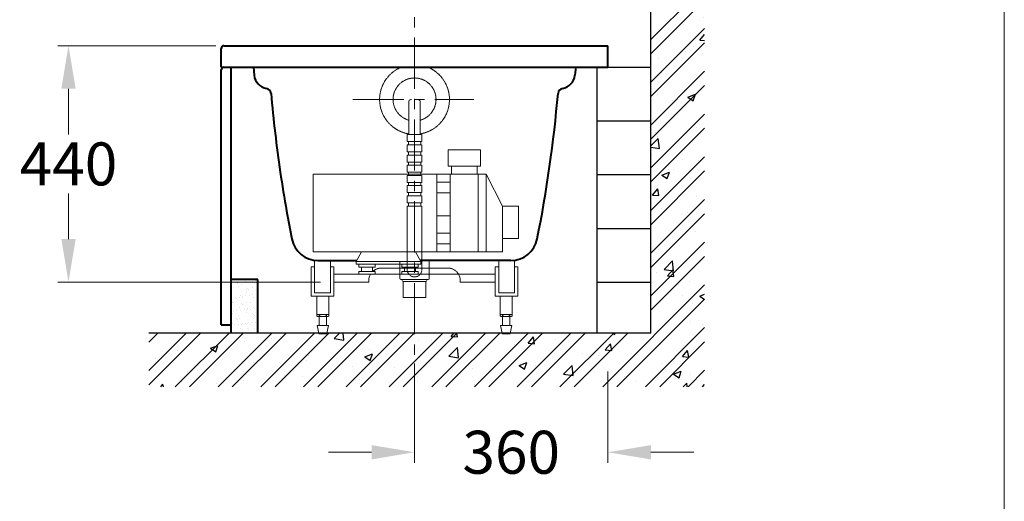
# Model space of a CAD drawing. Units: millimetres. Extents: x 11322 to 16322, y -1989 to 4891.
# Drawn here: x 14489 to 16322, y -257 to 640 of the extents above; entities that cross this region are included whole.
import ezdxf

# ---------------------------------------------------------------- set-up
doc = ezdxf.new("R2010")
doc.units = ezdxf.units.MM
doc.header["$LTSCALE"] = 3
doc.linetypes.add('CENTER', pattern=[50.8, 31.75, -6.35, 6.35, -6.35])
doc.linetypes.add('HIDDEN', pattern=[0.375, 0.25, -0.125])
doc.layers.get('0').update_dxf_attribs({"lineweight": 40})
for name, color, linetype, lineweight in [('BODY', 7, 'Continuous', 40), ('CEN', 1, 'CENTER', 9), ('DIM', 2, 'Continuous', 13), ('FITTING', 6, 'Continuous', 20)]:
    doc.layers.add(name, color=color, linetype=linetype, lineweight=lineweight)
doc.layers.add('WALL', color=7, linetype='Continuous')
doc.styles.add('ad', font='txt.shx', dxfattribs={"height": 80, "bigfont": 'chineset.shx'})
doc.dimstyles.new('ad', dxfattribs={"dimtxt": 80, "dimasz": 80, "dimexe": 20, "dimexo": 15, "dimgap": 15, "dimtad": 1, "dimdec": 0, "dimzin": 0, "dimdsep": 46, "dimtxsty": 'ad', "dimcen": 0, "dimclrd": 256, "dimclre": 256, "dimclrt": 256, "dimadec": 0, "dimazin": 0, "dimtfac": 1, "dimtdec": 0, "dimtmove": 2, "dimatfit": 3, "dimfxl": 0, "dimtolj": 1, "dimtzin": 0, "dimlwd": -1, "dimlwe": -1, "dimarcsym": 0})

# ---------------------------------------------------------------- blocks, each defined once
blk = doc.blocks.new('*X14')
at = {"color": 0}
for p, q in [((4939.1, 2154.9), (5000.2, 2215.9)), ((4939.1, 2128.4), (5026.7, 2215.9)), ((4939.1, 2207.9), (4947.1, 2215.9)), ((4939.1, 2075.3), (5039.1, 2175.3)), ((4939.1, 2048.8), (5039.1, 2148.8)), ((4939.1, 1995.8), (5039.1, 2095.8)), ((4939.1, 1969.3), (5039.1, 2069.3)), ((4939.1, 1916.2), (5039.1, 2016.2)), ((4939.1, 1889.7), (5039.1, 1989.7)), ((4939.1, 1836.7), (5039.1, 1936.7)), ((4939.1, 1810.2), (5039.1, 1910.2)), ((4939.1, 1757.1), (5039.1, 1857.1)), ((4939.1, 1730.6), (5039.1, 1830.6)), ((4939.1, 1677.6), (5039.1, 1777.6)), ((4939.1, 1651.1), (5039.1, 1751.1)), ((4939.1, 1598.1), (5039.1, 1698.1)), ((4939.1, 1571.5), (5039.1, 1671.5)), ((4939.1, 1518.5), (5039.1, 1618.5)), ((4939.1, 1492), (5039.1, 1592)), ((4939.1, 1439), (5039.1, 1539)), ((4939.1, 1412.4), (5039.1, 1512.4)), ((4939.1, 1359.4), (5039.1, 1459.4)), ((4939.1, 1332.9), (5039.1, 1432.9)), ((4939.1, 1279.9), (5039.1, 1379.9)), ((4939.1, 1253.3), (5039.1, 1353.3)), ((4939.1, 1200.3), (5039.1, 1300.3)), ((4939.1, 1173.8), (5039.1, 1273.8)), ((4939.1, 1120.8), (5039.1, 1220.8)), ((4939.1, 1094.2), (5039.1, 1194.2)), ((4939.1, 1041.2), (5039.1, 1141.2)), ((4939.1, 1014.7), (5039.1, 1114.7)), ((4939.1, 961.7), (5039.1, 1061.7)), ((4939.1, 935.1), (5039.1, 1035.1)), ((4939.1, 882.1), (5039.1, 982.1)), ((4939.1, 855.6), (5039.1, 955.6)), ((4939.1, 802.6), (5039.1, 902.6)), ((4939.1, 776), (5039.1, 876)), ((4939.1, 723), (5039.1, 823)), ((4939.1, 696.5), (5039.1, 796.5)), ((4939.1, 643.5), (5039.1, 743.5)), ((4939.1, 616.9), (5039.1, 716.9)), ((4939.1, 563.9), (5039.1, 663.9)), ((4939.1, 537.4), (5039.1, 637.4)), ((4849.4, 394.7), (5039.1, 584.4)), ((4875.9, 394.7), (5039.1, 557.8)), ((4929, 394.7), (5039.1, 504.8)), ((4004.5, 424.7), (4074.4, 494.7)), ((4004.5, 477.8), (4021.3, 494.7)), ((4004.5, 398.2), (4100.9, 494.7)), ((4053.9, 394.7), (4153.9, 494.7)), ((4080.4, 394.7), (4180.4, 494.7)), ((4133.5, 394.7), (4233.5, 494.7)), ((4160, 394.7), (4260, 494.7)), ((4213, 394.7), (4313, 494.7)), ((4239.5, 394.7), (4339.5, 494.7)), ((4292.6, 394.7), (4392.6, 494.7)), ((4319.1, 394.7), (4419.1, 494.7)), ((4372.1, 394.7), (4472.1, 494.7)), ((4398.6, 394.7), (4498.6, 494.7)), ((4451.7, 394.7), (4551.7, 494.7)), ((4478.2, 394.7), (4578.2, 494.7)), ((4531.2, 394.7), (4631.2, 494.7)), ((4557.7, 394.7), (4657.7, 494.7)), ((4610.8, 394.7), (4710.8, 494.7)), ((4637.3, 394.7), (4737.3, 494.7)), ((4690.3, 394.7), (4790.3, 494.7)), ((4716.8, 394.7), (4816.8, 494.7)), ((4769.9, 394.7), (4869.9, 494.7)), ((4796.4, 394.7), (4896.4, 494.7)), ((4955.5, 394.7), (5039.1, 478.3)), ((5008.5, 394.7), (5039.1, 425.3)), ((5035, 394.7), (5039.1, 398.7))]:
    blk.add_line(p, q, dxfattribs=at)
blk = doc.blocks.new('*X15')
at = {"color": 0}
for p, q in [((4977.3, 2201.4), (4977.3, 2201.4)), ((4990.6, 2190.7), (5004.6, 2196.1)), ((4990.6, 2190.7), (5000.6, 2184)), ((4991.5, 2175.5), (5007.1, 2191.7)), ((5000.6, 2184), (5004.6, 2196.1)), ((5009.3, 2172.7), (5007.1, 2191.7)), ((4962.5, 2164.4), (4962.5, 2164.4)), ((4991.5, 2175.5), (5009.3, 2172.7)), ((5024.3, 2168.7), (5024.3, 2168.7)), ((4953.7, 2127.2), (4953.7, 2127.2)), ((4974.9, 2134.8), (4974.9, 2134.8)), ((4979.4, 2080.5), (4989.1, 2092)), ((4991.4, 2079.5), (4989.1, 2092)), ((5036.2, 2102.1), (5036.2, 2102.1)), ((4979.4, 2080.5), (4991.4, 2079.5)), ((5001.7, 2083.3), (5001.7, 2083.3)), ((4972.4, 2068.3), (4972.4, 2068.3)), ((4985.3, 2066.5), (4985.3, 2066.5)), ((4942, 2045.7), (4956, 2051.1)), ((4942, 2045.7), (4951.9, 2039)), ((4951.9, 2039), (4956, 2051.1)), ((5027.5, 2039.7), (5027.5, 2039.7)), ((4983.6, 2023.3), (4983.6, 2023.3)), ((5033.7, 2029.8), (5033.7, 2029.8)), ((4970, 2001.7), (4970, 2001.7)), ((4961.4, 1993.3), (4961.4, 1993.3)), ((4945.5, 1964.9), (4945.5, 1964.9)), ((5018, 1947.5), (5033.6, 1963.8)), ((5035.8, 1944.8), (5033.6, 1963.8)), ((4981, 1951), (4981, 1951)), ((5018, 1947.5), (5035.8, 1944.8)), ((4967.6, 1935.1), (4967.6, 1935.1)), ((5007.2, 1930.1), (5016.8, 1941.6)), ((5007.2, 1930.1), (5019.1, 1929.1)), ((5019.1, 1929), (5016.8, 1941.6)), ((4953.2, 1873.9), (4953.2, 1873.9)), ((5004.2, 1882.1), (5004.2, 1882.1)), ((4965.2, 1868.5), (4965.2, 1868.5)), ((5013.4, 1858.2), (5013.4, 1858.2)), ((4948.8, 1835.8), (4948.8, 1835.8)), ((5001.1, 1830), (5001.1, 1830)), ((5012.7, 1820.2), (5026.7, 1825.5)), ((5012.7, 1820.2), (5022.6, 1813.4)), ((5022.6, 1813.4), (5026.7, 1825.5)), ((4951.6, 1803.2), (4951.6, 1803.2)), ((4962.7, 1801.9), (4962.7, 1801.9)), ((5034.9, 1779.7), (5039.1, 1784.7)), ((5034.9, 1779.7), (5039.1, 1779.3)), ((4973.6, 1756.5), (4973.6, 1756.5)), ((4960.3, 1735.4), (4960.3, 1735.4)), ((4960.8, 1740), (4960.8, 1740)), ((5025.3, 1740.9), (5025.3, 1740.9)), ((4957.9, 1668.8), (4957.9, 1668.8)), ((4964, 1675.1), (4978, 1680.5)), ((4964, 1675.1), (4974, 1668.4)), ((4974, 1668.4), (4978, 1680.5)), ((5022.7, 1668.6), (5022.7, 1668.6)), ((4972.6, 1662), (4972.6, 1662)), ((4952.6, 1620.7), (4952.6, 1620.7)), ((4976.8, 1627.4), (4976.8, 1627.4)), ((4955.4, 1602.2), (4955.4, 1602.2)), ((4970.1, 1589.7), (4970.1, 1589.7)), ((5000.5, 1576.8), (5000.5, 1576.8)), ((5001.6, 1548.1), (5001.6, 1548.1)), ((4953, 1535.6), (4953, 1535.6)), ((4947, 1491.3), (4956.6, 1502.8)), ((4958.9, 1490.3), (4956.6, 1502.8)), ((4993.2, 1520.8), (4993.2, 1520.8)), ((4947, 1491.3), (4958.9, 1490.3)), ((4960.2, 1486.8), (4960.2, 1486.8)), ((4950.6, 1469), (4950.6, 1469)), ((5034.7, 1449.6), (5039.1, 1451.3)), ((5034.7, 1449.6), (5039.1, 1446.6)), ((4940.6, 1442), (4940.6, 1442)), ((4962.6, 1445.9), (4962.6, 1445.9)), ((5004.8, 1419.1), (5004.8, 1419.1)), ((4948.1, 1402.5), (4948.1, 1402.5)), ((5014.3, 1379.7), (5014.3, 1379.7)), ((4952, 1367.4), (4952, 1367.4)), ((4974.7, 1340.9), (4984.4, 1352.4)), ((4974.7, 1340.9), (4986.7, 1339.8)), ((4986.7, 1339.8), (4984.4, 1352.4)), ((5029.6, 1339.8), (5029.6, 1339.8)), ((4945.7, 1335.9), (4945.7, 1335.9)), ((4999.9, 1323.5), (4999.9, 1323.5)), ((4986.1, 1304.5), (5000.1, 1309.9)), ((4986.1, 1304.5), (4996, 1297.8)), ((4996, 1297.8), (5000.1, 1309.9)), ((5011.8, 1307.4), (5011.8, 1307.4)), ((4961.7, 1300.8), (4961.7, 1300.8)), ((4943.3, 1269.3), (4943.3, 1269.3)), ((4959.2, 1228.5), (4959.2, 1228.5)), ((4959.6, 1233.5), (4959.6, 1233.5)), ((4990.7, 1237.6), (4990.7, 1237.6)), ((5034.9, 1238.5), (5034.9, 1238.5)), ((5032.8, 1210.7), (5032.8, 1210.7)), ((4940.8, 1202.7), (4940.8, 1202.7)), ((5002.5, 1190.5), (5012.1, 1201.9)), ((5014.4, 1189.4), (5012.1, 1201.9)), ((5002.5, 1190.5), (5014.4, 1189.4)), ((4939.1, 1160.2), (4951.4, 1164.9)), ((4939.1, 1158.3), (4947.3, 1152.8)), ((4947.3, 1152.8), (4951.4, 1164.9)), ((4982.3, 1159.6), (4982.3, 1159.6)), ((4950.9, 1135.9), (4950.9, 1135.9)), ((4951.4, 1114.2), (4951.4, 1114.2)), ((5037, 1082.4), (5037, 1082.4)), ((4999.3, 1070.2), (4999.3, 1070.2)), ((5030.2, 1040), (5039.1, 1050.6)), ((5018.7, 1029.2), (5018.7, 1029.2)), ((5030.2, 1040), (5039.1, 1039.2)), ((5003.4, 1018.5), (5003.4, 1018.5)), ((5034.6, 1015.8), (5034.6, 1015.8)), ((4954.1, 1006.8), (4954.1, 1006.8)), ((4959.1, 980.2), (4959.1, 980.2)), ((4950.8, 939.6), (4950.8, 939.6)), ((5000.8, 946.2), (5000.8, 946.2)), ((5008.1, 934), (5022.1, 939.3)), ((5018.1, 927.2), (5022.1, 939.3)), ((5032.1, 949.2), (5032.1, 949.2)), ((4978.9, 927.5), (4978.9, 927.5)), ((5008.1, 934), (5018.1, 927.2)), ((5029.7, 882.6), (5029.7, 882.6)), ((4948.2, 867.3), (4948.2, 867.3)), ((5024, 877.3), (5024, 877.3)), ((4939.1, 843.1), (4952.7, 857.2)), ((4950.8, 860.9), (4950.8, 860.9)), ((4954.9, 838.2), (4952.7, 857.2)), ((4939.1, 840.7), (4954.9, 838.2)), ((4940, 825.3), (4940, 825.3)), ((4998.7, 817), (4998.7, 817)), ((5027.3, 816.1), (5027.3, 816.1)), ((4959.5, 788.9), (4973.5, 794.3)), ((4959.5, 788.9), (4969.4, 782.2)), ((4969.4, 782.2), (4973.5, 794.3)), ((4971.3, 798.4), (4971.3, 798.4)), ((4982.1, 798.5), (4982.1, 798.5)), ((4942.3, 751.7), (4951.9, 763.2)), ((4942.3, 751.7), (4954.2, 750.6)), ((4954.2, 750.6), (4951.9, 763.2)), ((5024.8, 749.5), (5024.8, 749.5)), ((4958.5, 727), (4958.5, 727)), ((5006.9, 719.2), (5006.9, 719.2)), ((5022.4, 682.9), (5022.4, 682.9)), ((4992.4, 657.3), (4992.4, 657.3)), ((4963.7, 613.1), (4979.2, 629.3)), ((4981.4, 610.3), (4979.2, 629.3)), ((4950.2, 607.6), (4950.2, 607.6)), ((4963.7, 613.1), (4981.4, 610.3)), ((4968, 617), (4968, 617)), ((4970, 601.3), (4979.7, 612.7)), ((4982, 600.2), (4979.7, 612.7)), ((5020, 616.3), (5020, 616.3)), ((4970, 601.3), (4982, 600.2)), ((5010.2, 590.1), (5010.2, 590.1)), ((4939.8, 578.4), (4939.8, 578.4)), ((4989.9, 585), (4989.9, 585)), ((4998.1, 563.7), (4998.1, 563.7)), ((5030.2, 563.4), (5039.1, 566.8)), ((5030.2, 563.4), (5039.1, 557.3)), ((5017.5, 549.7), (5017.5, 549.7)), ((5013, 516.1), (5013, 516.1)), ((5035, 510.8), (5035, 510.8)), ((4097.2, 490.7), (4097.2, 490.7)), ((4183.4, 478.8), (4183.4, 478.8)), ((4233.5, 485.4), (4233.5, 485.4)), ((4250.4, 487.5), (4250.4, 487.5)), ((4349.8, 484.5), (4359.6, 494.7)), ((4349.8, 484.5), (4367.6, 481.7)), ((4367.6, 481.7), (4366.1, 494.7)), ((4506.2, 481), (4506.2, 481)), ((4531.6, 483.6), (4531.6, 483.6)), ((4567.4, 488.5), (4572.6, 494.7)), ((4567.4, 488.5), (4579.4, 487.4)), ((4579.4, 487.4), (4578, 494.7)), ((4710.9, 475.9), (4720.5, 487.4)), ((4722.8, 474.9), (4720.5, 487.4)), ((4760.9, 482.9), (4760.9, 482.9)), ((4868.4, 494.7), (4872.1, 492.2)), ((4872.1, 492.2), (4872.9, 494.7)), ((5015.1, 483.2), (5015.1, 483.2)), ((4057.1, 462.2), (4057.1, 462.2)), ((4119.2, 466.4), (4133.2, 471.8)), ((4119.2, 466.4), (4129.2, 459.7)), ((4129.2, 459.7), (4133.2, 471.8)), ((4133.8, 467.5), (4133.8, 467.5)), ((4402.4, 466), (4402.4, 466)), ((4414.9, 463.6), (4414.9, 463.6)), ((4563.3, 451.4), (4578.9, 467.6)), ((4581.1, 448.6), (4578.9, 467.6)), ((4635.1, 466.3), (4635.1, 466.3)), ((4685.1, 472.9), (4685.1, 472.9)), ((4710.9, 475.9), (4722.8, 474.9)), ((4854.3, 463.4), (4864, 474.9)), ((4854.3, 463.4), (4866.3, 462.3)), ((4866.3, 462.3), (4864, 474.9)), ((4914.1, 470.4), (4914.1, 470.4)), ((4957.9, 473.7), (4957.9, 473.7)), ((4997.8, 450.8), (5007.4, 462.3)), ((5009.7, 449.8), (5007.4, 462.3)), ((4017.1, 447.5), (4017.1, 447.5)), ((4035.1, 449.2), (4035.1, 449.2)), ((4141.9, 444.7), (4141.9, 444.7)), ((4248.7, 440.2), (4248.7, 440.2)), ((4298.3, 443.6), (4298.3, 443.6)), ((4301.3, 453.2), (4301.3, 453.2)), ((4406.7, 450.4), (4420.7, 455.8)), ((4406.7, 450.4), (4416.6, 443.7)), ((4416.6, 443.7), (4420.7, 455.8)), ((4508.8, 449.7), (4508.8, 449.7)), ((4563.3, 451.4), (4581.1, 448.6)), ((4707.5, 441.3), (4707.5, 441.3)), ((4811.4, 456.3), (4811.4, 456.3)), ((4841.2, 453.7), (4841.2, 453.7)), ((4997.8, 450.8), (5009.7, 449.8)), ((4077.3, 422.3), (4077.3, 422.3)), ((4094.8, 424.1), (4094.8, 424.1)), ((4181.7, 423.6), (4181.7, 423.6)), ((4198.7, 439.1), (4198.7, 439.1)), ((4355.4, 435.7), (4355.4, 435.7)), ((4382.9, 433.1), (4382.9, 433.1)), ((4433, 439.7), (4433, 439.7)), ((4462.2, 431.1), (4462.2, 431.1)), ((4569, 426.6), (4569, 426.6)), ((4606.5, 428.5), (4606.5, 428.5)), ((4675.7, 422.1), (4675.7, 422.1)), ((4694.1, 434.4), (4708.1, 439.7)), ((4694.1, 434.4), (4704, 427.7)), ((4704, 427.6), (4708.1, 439.7)), ((4724.6, 433.7), (4724.6, 433.7)), ((4776.7, 418.3), (4792.3, 434.5)), ((4794.5, 415.5), (4792.3, 434.5)), ((4884.6, 427.2), (4884.6, 427.2)), ((4960.4, 437.2), (4960.4, 437.2)), ((4981.5, 418.3), (4995.5, 423.7)), ((4991.5, 411.6), (4995.5, 423.7)), ((4065, 403.6), (4065, 403.6)), ((4180.9, 406.5), (4180.9, 406.5)), ((4184.1, 417.8), (4184.1, 417.8)), ((4256.6, 416.5), (4256.6, 416.5)), ((4290.8, 413.3), (4290.8, 413.3)), ((4397.6, 408.8), (4397.6, 408.8)), ((4503.8, 414.4), (4503.8, 414.4)), ((4504.4, 404.3), (4504.4, 404.3)), ((4608, 413.7), (4608, 413.7)), ((4708.3, 404), (4708.3, 404)), ((4776.7, 418.3), (4794.5, 415.5)), ((4782.5, 417.6), (4782.5, 417.6)), ((4834.6, 420.6), (4834.6, 420.6)), ((4889.2, 413.1), (4889.2, 413.1)), ((4911.6, 403.8), (4911.6, 403.8)), ((4981.5, 418.3), (4991.5, 411.6)), ((4996, 408.6), (4996, 408.6)), ((5012.7, 416.6), (5012.7, 416.6)), ((4026.7, 394.7), (4031, 399.7)), ((4031.9, 394.7), (4031, 399.7)), ((4130.8, 399.9), (4130.8, 399.9)), ((4399.9, 399.4), (4399.9, 399.4)), ((4611.1, 399.8), (4611.1, 399.8)), ((4717.9, 395.3), (4717.9, 395.3)), ((4999.3, 394.7), (5005.8, 401.4)), ((5006.5, 394.7), (5005.8, 401.4))]:
    blk.add_line(p, q, dxfattribs=at)
blk = doc.blocks.new('*X16')
at = {"color": 0}
for p, q in [((3859.6, 433.4), (3859.6, 433.4)), ((3867.6, 433), (3867.6, 433)), ((3870.2, 437.9), (3870.2, 437.9)), ((3871.7, 432), (3871.7, 432)), ((3871.9, 430.3), (3871.9, 430.3)), ((3873.7, 424.5), (3873.7, 424.5)), ((3876.9, 432.7), (3876.9, 432.7)), ((3878.9, 429.9), (3878.9, 429.9)), ((3885, 433.8), (3885, 433.8)), ((3886.6, 434.4), (3886.6, 434.4)), ((3898.6, 435.6), (3898.6, 435.6)), ((3898.8, 433.1), (3898.8, 433.1)), ((3899.3, 424.3), (3899.3, 424.3)), ((3903, 430.4), (3903, 430.4)), ((3903.8, 436.3), (3903.8, 436.3)), ((3859.2, 404.5), (3859.2, 404.5)), ((3860.2, 414.1), (3860.2, 414.1)), ((3860.6, 410.3), (3860.6, 410.3)), ((3867.3, 405.6), (3867.3, 405.6)), ((3874.4, 405.2), (3874.4, 405.2)), ((3875.7, 408), (3875.7, 408)), ((3879.9, 405.3), (3879.9, 405.3)), ((3880.9, 407.4), (3880.9, 407.4)), ((3886.1, 408.1), (3886.1, 408.1)), ((3887, 420.6), (3887, 420.6)), ((3887.3, 415.1), (3887.3, 415.1)), ((3888.8, 420.8), (3888.8, 420.8)), ((3890.7, 419.1), (3890.7, 419.1)), ((3894.2, 409.1), (3894.2, 409.1)), ((3899.4, 411.1), (3899.4, 411.1)), ((3899.9, 405.1), (3899.9, 405.1)), ((3906.9, 408), (3906.9, 408)), ((3907.8, 410.9), (3907.8, 410.9)), ((3860.9, 394.8), (3860.9, 394.8)), ((3864, 395.5), (3864, 395.5)), ((3869.3, 402.3), (3869.3, 402.3)), ((3875, 385.9), (3875, 385.9)), ((3879.3, 393.2), (3879.3, 393.2)), ((3881.1, 391.5), (3881.1, 391.5)), ((3887.9, 395.8), (3887.9, 395.8)), ((3895.1, 395.6), (3895.1, 395.6)), ((3900.6, 385.8), (3900.6, 385.8)), ((3859.7, 374.8), (3859.7, 374.8)), ((3861.5, 375.6), (3861.5, 375.6)), ((3863.2, 379.1), (3863.2, 379.1)), ((3868.4, 379.8), (3868.4, 379.8)), ((3872.1, 370.5), (3872.1, 370.5)), ((3875.6, 366.7), (3875.6, 366.7)), ((3876.5, 380.9), (3876.5, 380.9)), ((3883.8, 382.9), (3883.8, 382.9)), ((3888, 380.2), (3888, 380.2)), ((3888.5, 376.5), (3888.5, 376.5)), ((3889.8, 383.6), (3889.8, 383.6)), ((3890.1, 382.7), (3890.1, 382.7)), ((3895.3, 383.4), (3895.3, 383.4)), ((3899.8, 374.4), (3899.8, 374.4)), ((3901.6, 372.8), (3901.6, 372.8)), ((3903.2, 370.6), (3903.2, 370.6)), ((3903.5, 384.4), (3903.5, 384.4)), ((3860.7, 357.8), (3860.7, 357.8)), ((3862.1, 356.3), (3862.1, 356.3)), ((3865, 355.1), (3865, 355.1)), ((3869.7, 365.7), (3869.7, 365.7)), ((3871.5, 364), (3871.5, 364)), ((3872.4, 354.5), (3872.4, 354.5)), ((3877.6, 355.2), (3877.6, 355.2)), ((3880.2, 356), (3880.2, 356)), ((3885.8, 356.2), (3885.8, 356.2)), ((3889.1, 357.3), (3889.1, 357.3)), ((3891.9, 357.9), (3891.9, 357.9)), ((3896.1, 355.2), (3896.1, 355.2)), ((3899.3, 358), (3899.3, 358)), ((3901.2, 366.5), (3901.2, 366.5)), ((3904.6, 358.7), (3904.6, 358.7)), ((3876.2, 347.4), (3876.2, 347.4)), ((3880.1, 345.5), (3880.1, 345.5)), ((3890.2, 346.9), (3890.2, 346.9)), ((3892, 345.2), (3892, 345.2)), ((3901.8, 347.3), (3901.8, 347.3))]:
    blk.add_line(p, q, dxfattribs=at)
blk = doc.blocks.new('*D30')
at = {"layer": 'Defpoints', "color": 0}
for p in [(15223.9, 14.3), (15583.9, -0.9), (15583.9, -166)]:
    blk.add_point(p, dxfattribs=at)
at = {"layer": 'DIM', "color": 2}
for p, q in [((15223.9, -0.7), (15223.9, -186)), ((15583.9, -15.9), (15583.9, -186)), ((15143.9, -166), (15063.9, -166)), ((15663.9, -166), (15743.9, -166))]:
    blk.add_line(p, q, dxfattribs=at)
for points in [[(15143.9, -152.7), (15143.9, -179.4), (15223.9, -166)], [(15663.9, -152.7), (15663.9, -179.4), (15583.9, -166)]]:
    blk.add_solid(points, dxfattribs=at)
at = {"layer": 'DIM', "color": 2, "insert": (15403.9, -166), "char_height": 80, "attachment_point": 5, "style": 'ad'}
blk.add_mtext('\\A1;360', dxfattribs=at)
blk = doc.blocks.new('*D31')
at = {"layer": 'Defpoints', "color": 0}
for p in [(14868.9, 591), (14579.8, 151), (15063.9, 151)]:
    blk.add_point(p, dxfattribs=at)
at = {"layer": 'DIM', "color": 2}
for p, q in [((14853.9, 591), (14559.8, 591)), ((14579.8, 511), (14579.8, 426)), ((14579.8, 231), (14579.8, 316)), ((15048.9, 151), (14559.8, 151))]:
    blk.add_line(p, q, dxfattribs=at)
for points in [[(14566.5, 511), (14593.2, 511), (14579.8, 591)], [(14566.5, 231), (14593.2, 231), (14579.8, 151)]]:
    blk.add_solid(points, dxfattribs=at)
at = {"layer": 'DIM', "color": 2, "insert": (14579.8, 371), "char_height": 80, "attachment_point": 5, "style": 'ad'}
blk.add_mtext('\\A1;440', dxfattribs=at)

msp = doc.modelspace()

# ---------------------------------------------------------------- linework, layer by layer
for p, q in [((15045.5, 56), (15060.9, 56)), ((15386.9, 56), (15402.2, 56))]:
    msp.add_line(p, q)
at = {"layer": 'BODY'}
for p, q in [((14868.9, 591), (15583.9, 591)), ((15583.9, 551), (15583.9, 591)), ((14863.9, 551), (14863.9, 586)), ((14863.9, 551), (15583.9, 551)), ((14882.4, 56), (14882.4, 551)), ((14923.9, 551), (14925.5, 536)), ((15523.9, 551), (15522.3, 536)), ((14863.9, 71), (14863.9, 546)), ((15044.5, 191), (15116.2, 191)), ((15403.2, 191), (15234.5, 191)), ((14932.4, 156), (14882.4, 156)), ((14932.4, 56), (14932.4, 156)), ((14863.9, 71), (14882.4, 71))]:
    msp.add_line(p, q, dxfattribs=at)
for centre, radius, start, end in [((14868.9, 586), 5, 90, 180), ((14868.9, 546), 5, 90, 180), ((14953.3, 539), 28, 186.0933, 260.1274), ((15494.4, 539), 28, 279.8726, 353.9067), ((14946.8, 501.5), 10, 4.9907, 80.1274), ((17447.3, 719.9), 2500, 184.9907, 186.694), ((13000.5, 719.9), 2500, 348.7275, 355.0093), ((15500.9, 501.5), 10, 99.8726, 175.0093), ((17447.3, 719.9), 2500, 186.694, 190.0534), ((17447.3, 719.9), 2500, 190.0534, 191.2725), ((15044.5, 241), 50, 191.2725, 270), ((15403.2, 241), 50, 270, 348.7275)]:
    msp.add_arc(centre, radius, start, end, dxfattribs=at)
at = {"layer": 'CEN'}
for p, q in [((15223.9, 1825.4), (15223.9, 14.3)), ((15109, 491), (15334.5, 491))]:
    msp.add_line(p, q, dxfattribs=at)
at = {"layer": 'DIM', "color": 2}
msp.add_line((16321.7, -1989.5), (16321.7, 4890.5), dxfattribs=at)
at = {"layer": 'FITTING', "linetype": 'HIDDEN'}
for p, q in [((15213.1, 486), (15213.1, 425.5)), ((15234.6, 486), (15234.6, 425.5)), ((15210.4, 425.5), (15237.4, 425.5)), ((15210.4, 425.5), (15210.4, 412.5)), ((15237.4, 425.5), (15237.4, 412.5)), ((15210.4, 412.5), (15237.4, 412.5)), ((15210.4, 406.5), (15237.4, 406.5)), ((15210.4, 406.5), (15210.4, 393.5)), ((15212.4, 412.5), (15212.4, 406.7)), ((15235.4, 412.5), (15235.4, 406.7)), ((15237.4, 406.5), (15237.4, 393.5)), ((15210.4, 393.5), (15237.4, 393.5)), ((15210.4, 387.5), (15237.4, 387.5)), ((15210.4, 387.5), (15210.4, 374.5)), ((15212.4, 393.5), (15212.4, 387.7)), ((15235.4, 393.5), (15235.4, 387.7)), ((15237.4, 387.5), (15237.4, 374.5)), ((15210.4, 374.5), (15237.4, 374.5)), ((15210.4, 368.5), (15237.4, 368.5)), ((15210.4, 368.5), (15210.4, 355.5)), ((15212.4, 374.5), (15212.4, 368.7)), ((15235.4, 374.5), (15235.4, 368.7)), ((15237.4, 368.5), (15237.4, 355.5)), ((15210.4, 355.5), (15237.4, 355.5)), ((15210.4, 349.5), (15237.4, 349.5)), ((15210.4, 349.5), (15210.4, 336.5)), ((15212.4, 355.5), (15212.4, 349.7)), ((15235.4, 355.5), (15235.4, 349.7)), ((15237.4, 349.5), (15237.4, 336.5)), ((15210.4, 336.5), (15237.4, 336.5)), ((15210.4, 330.5), (15237.4, 330.5)), ((15210.4, 330.5), (15210.4, 317.5)), ((15212.4, 336.5), (15212.4, 330.7)), ((15235.4, 336.5), (15235.4, 330.7)), ((15237.4, 330.5), (15237.4, 317.5)), ((15210.4, 317.5), (15237.4, 317.5)), ((15212.4, 317.5), (15212.4, 311.7)), ((15235.4, 317.5), (15235.4, 311.7)), ((15210.4, 311.5), (15237.4, 311.5)), ((15210.4, 311.5), (15210.4, 298.5)), ((15210.4, 298.5), (15237.4, 298.5)), ((15212.4, 298.5), (15212.4, 292.7)), ((15235.4, 298.5), (15235.4, 292.7)), ((15237.4, 311.5), (15237.4, 298.5)), ((15210.4, 292.5), (15237.4, 292.5)), ((15210.4, 292.5), (15210.4, 279.5)), ((15210.4, 292.5), (15210.4, 172.8)), ((15237.4, 292.5), (15237.4, 279.5)), ((15237.4, 292.5), (15237.4, 172.8)), ((15196.4, 189.5), (15196.4, 165.7)), ((15251.4, 191), (15251.4, 165.7)), ((15161.9, 177), (15223.9, 177)), ((15285.9, 177), (15223.9, 177)), ((15138.9, 151), (15138.9, 154))]:
    msp.add_line(p, q, dxfattribs=at)
at = {"layer": 'FITTING'}
for p, q in [((15286.4, 397), (15286.4, 367)), ((15286.4, 397), (15346.4, 397)), ((15346.4, 397), (15346.4, 367)), ((15286.4, 367), (15346.4, 367)), ((15292.4, 367), (15292.4, 352)), ((15340.4, 367), (15340.4, 352)), ((15035.4, 352), (15342.4, 352)), ((15035.4, 352), (15035.4, 207)), ((15265.4, 352), (15265.4, 207)), ((15290.4, 352), (15290.4, 207)), ((15342.4, 352), (15342.4, 207)), ((15357.4, 352), (15342.4, 352)), ((15357.4, 207), (15357.4, 352)), ((15387.4, 292), (15357.4, 352)), ((15265.4, 337), (15290.4, 337)), ((15265.4, 317), (15290.4, 317)), ((15387.4, 292), (15387.4, 207)), ((15417.4, 292), (15387.4, 292)), ((15417.4, 232), (15417.4, 292)), ((15265.4, 274.5), (15290.4, 274.5)), ((15265.4, 242), (15290.4, 242)), ((15265.4, 222), (15290.4, 222)), ((15387.4, 232), (15417.4, 232)), ((15035.4, 207), (15387.4, 207)), ((15125.4, 207), (15115.4, 189.5)), ((15225.4, 207), (15235.4, 189.5)), ((15067.2, 191), (15037.9, 191)), ((15037.9, 191), (15037.9, 131)), ((15067.2, 191), (15067.2, 131)), ((15115.4, 189.5), (15235.4, 189.5)), ((15115.4, 189.5), (15115.4, 184.5)), ((15115.4, 184.5), (15235.4, 184.5)), ((15120.4, 184.5), (15120.4, 178.5)), ((15150.4, 184.5), (15150.4, 178.5)), ((15200.4, 184.5), (15200.4, 178.5)), ((15230.4, 184.5), (15230.4, 178.5)), ((15235.4, 189.5), (15235.4, 184.5)), ((15380.5, 131), (15380.5, 191)), ((15380.5, 191), (15409.8, 191)), ((15409.8, 191), (15409.8, 131)), ((15031.6, 179.4), (15031.6, 124.6)), ((15031.6, 179.4), (15037.9, 179.4)), ((15067.2, 179.4), (15073.9, 179.4)), ((15073.9, 179.4), (15073.9, 124.6)), ((15073.9, 165.7), (15373.9, 165.7)), ((15120.4, 178.5), (15150.4, 178.5)), ((15120.4, 170.5), (15150.4, 170.5)), ((15120.4, 170.5), (15120.4, 165.7)), ((15125.4, 178.5), (15125.4, 170.5)), ((15145.4, 178.5), (15145.4, 170.5)), ((15150.4, 170.5), (15150.4, 165.7)), ((15196.4, 165.7), (15196.4, 157.9)), ((15230.4, 178.5), (15200.4, 178.5)), ((15230.4, 170.5), (15200.4, 170.5)), ((15200.4, 170.5), (15200.4, 165.7)), ((15205.4, 178.5), (15205.4, 170.5)), ((15225.4, 178.5), (15225.4, 170.5)), ((15230.4, 170.5), (15230.4, 165.7)), ((15251.4, 165.7), (15251.4, 157.9)), ((15373.9, 179.4), (15373.9, 124.6)), ((15380.5, 179.4), (15373.9, 179.4)), ((15416.1, 179.4), (15409.8, 179.4)), ((15416.1, 179.4), (15416.1, 124.6)), ((15073.9, 151), (15138.9, 151)), ((15198.4, 155.9), (15249.4, 155.9)), ((15198.4, 155.9), (15198.9, 155.9)), ((15200.9, 153.9), (15200.9, 153.9)), ((15202.9, 151.9), (15244.9, 151.9)), ((15202.9, 151.9), (15202.9, 151.9)), ((15202.9, 151.9), (15202.9, 121.9)), ((15244.9, 151.9), (15244.9, 121.9)), ((15308.9, 151), (15308.9, 154)), ((15373.9, 151), (15308.9, 151)), ((15037.9, 131), (15067.2, 131)), ((15409.8, 131), (15380.5, 131)), ((15031.6, 124.6), (15073.9, 124.6)), ((15042.2, 124.6), (15042.2, 90.6)), ((15064.2, 124.6), (15064.2, 90.6)), ((15202.9, 121.9), (15244.9, 121.9)), ((15416.1, 124.6), (15373.9, 124.6)), ((15383.5, 124.6), (15383.5, 90.6)), ((15405.5, 124.6), (15405.5, 90.6)), ((15042.2, 90.6), (15053.2, 90.6)), ((15042.2, 89.5), (15042.2, 87.7)), ((15044.3, 86.6), (15053.2, 86.6)), ((15046.6, 87.7), (15046.6, 89.5)), ((15046.6, 86.6), (15046.6, 70)), ((15064.2, 90.6), (15053.2, 90.6)), ((15062.1, 86.6), (15053.2, 86.6)), ((15059.8, 87.7), (15059.8, 89.5)), ((15059.8, 86.6), (15059.8, 70)), ((15064.2, 89.5), (15064.2, 87.7)), ((15383.5, 90.6), (15394.5, 90.6)), ((15383.5, 89.5), (15383.5, 87.7)), ((15385.7, 86.6), (15394.5, 86.6)), ((15387.9, 87.7), (15387.9, 89.5)), ((15387.9, 86.6), (15387.9, 70)), ((15405.5, 90.6), (15394.5, 90.6)), ((15403.4, 86.6), (15394.5, 86.6)), ((15401.2, 87.7), (15401.2, 89.5)), ((15401.2, 86.6), (15401.2, 70)), ((15405.5, 89.5), (15405.5, 87.7)), ((15042.5, 70), (15045.5, 56)), ((15042.5, 70), (15053.2, 70)), ((15063.9, 70), (15053.2, 70)), ((15063.9, 70), (15060.9, 56)), ((15383.8, 70), (15394.5, 70)), ((15383.8, 70), (15386.9, 56)), ((15405.3, 70), (15394.5, 70)), ((15405.3, 70), (15402.2, 56))]:
    msp.add_line(p, q, dxfattribs=at)
at = {"layer": 'FITTING', "linetype": 'HIDDEN'}
for centre, radius, start, end in [((15223.9, 491), 65, 112.6199, 260.4804), ((15223.9, 491), 65, 279.5196, 67.3801), ((15223.9, 491), 40, 285.5899, 254.4101), ((15218.1, 486), 5, 90, 180), ((15229.6, 486), 5, 0, 90), ((15161.9, 154), 23, 90, 134.0108), ((15223.9, 174.1), 13.6, 185.5583, 354.4417), ((15285.9, 154), 23, 30.6549, 90)]:
    msp.add_arc(centre, radius, start, end, dxfattribs=at)
at = {"layer": 'FITTING'}
for centre, radius, start, end in [((15161.9, 154), 23, 149.3451, 180), ((15285.9, 154), 23, 0, 30.6549), ((15198.4, 157.9), 2, 180, 269.3681), ((15198.9, 153.9), 2, 0, 89.3681), ((15202.9, 153.9), 2, 180, 269.4504), ((15244.9, 153.9), 2, 270.5496, 360), ((15248.9, 153.9), 2, 90.6319, 180), ((15249.4, 157.9), 2, 270.6319, 0), ((15044.4, 87.9), 2.75, 37.238, 142.762), ((15044.4, 89.4), 2.75, 217.238, 322.762), ((15053.2, 70), 20.7, 90, 108.6564), ((15053.2, 107.3), 20.7, 251.3436, 270), ((15053.2, 70), 20.7, 71.3436, 90), ((15053.2, 107.3), 20.7, 270, 288.6564), ((15062, 87.9), 2.75, 37.238, 142.762), ((15062, 89.4), 2.75, 217.238, 322.762), ((15385.7, 87.9), 2.75, 37.238, 142.762), ((15385.7, 89.4), 2.75, 217.238, 322.762), ((15394.5, 70), 20.7, 90, 108.6564), ((15394.5, 107.3), 20.7, 251.3436, 270), ((15394.5, 70), 20.7, 71.3436, 90), ((15394.5, 107.3), 20.7, 270, 288.6564), ((15403.4, 87.9), 2.75, 37.238, 142.762), ((15403.4, 89.4), 2.75, 217.238, 322.762)]:
    msp.add_arc(centre, radius, start, end, dxfattribs=at)
at = {"layer": 'WALL'}
for p, q in [((15663.9, 56), (15663.9, 1777.3)), ((15563.9, 56), (15563.9, 551)), ((15583.9, 551), (15663.9, 551)), ((15563.9, 451), (15663.9, 451)), ((15563.9, 351), (15663.9, 351)), ((15563.9, 251), (15663.9, 251)), ((15563.9, 151), (15663.9, 151)), ((15663.9, 56), (14729.2, 56))]:
    msp.add_line(p, q, dxfattribs=at)

# ---------------------------------------------------------------- block references
at = {"layer": 'DIM'}
msp.add_blockref('*X16', (11023.4, -282.7), dxfattribs=at)
at = {"layer": 'WALL', "color": 2}
for name in ['*X14', '*X15']:
    msp.add_blockref(name, (10724.7, -438.7), dxfattribs=at)

# ---------------------------------------------------------------- dimensions: what is measured, and where the dimension line sits
at = {"layer": 'DIM'}
dim = msp.add_linear_dim(base=(14579.8, 151), p1=(14868.9, 591), p2=(15063.9, 151), angle=90, dimstyle='ad', override={"dimtih": 1, "dimtoh": 1, "dimclrd": 2, "dimclre": 2, "dimclrt": 2, "dimtofl": 0}, dxfattribs=at)
dim.commit()
dim.dimension.update_dxf_attribs({"geometry": '*D31', "text_midpoint": (14579.8, 371)})
dim = msp.add_linear_dim(base=(15583.9, -166), p1=(15223.9, 14.3), p2=(15583.9, -0.9), dimstyle='ad', override={"dimtih": 1, "dimtoh": 1, "dimclrd": 2, "dimclre": 2, "dimclrt": 2, "dimtofl": 0}, dxfattribs=at)
dim.commit()
dim.dimension.update_dxf_attribs({"geometry": '*D30', "text_midpoint": (15403.9, -166), "dimtype": 160})

doc.saveas('drawing.dxf')
